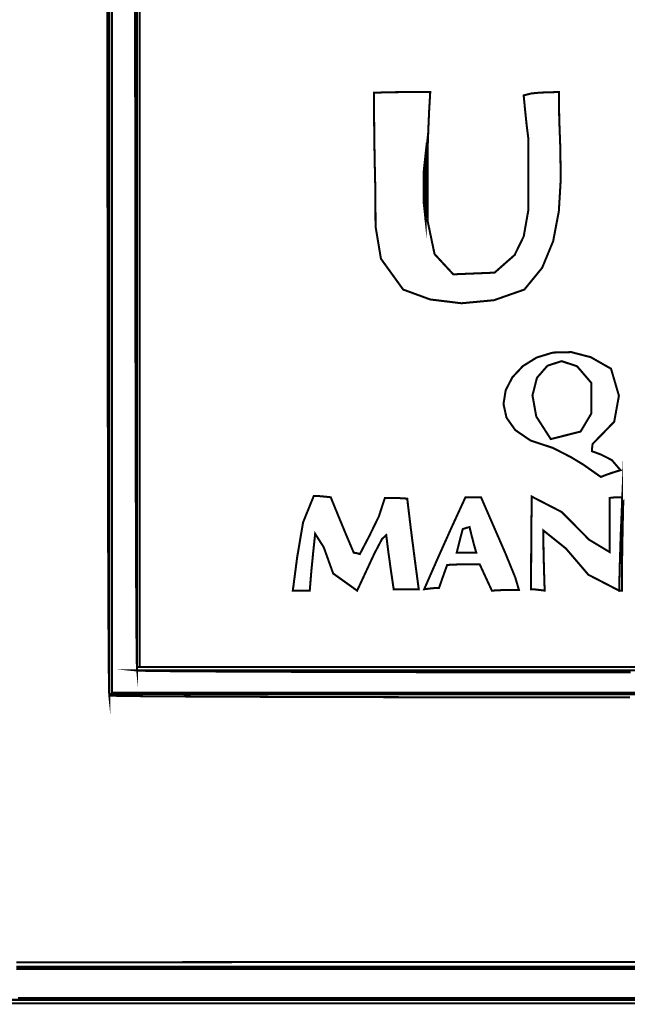
# Model space of a CAD drawing. Extents: x -465 to 6, y 275 to 435.
# Drawn here: x -309 to -309, y 346 to 346 of the extents above; entities that cross this region are included whole.
import ezdxf

# ---------------------------------------------------------------- set-up
doc = ezdxf.new("R2010")
doc.units = 0
doc.header["$MEASUREMENT"] = 0
doc.layers.add('OUTLINE', color=7, linetype='Continuous')

msp = doc.modelspace()

# ---------------------------------------------------------------- linework, layer by layer
at = {"layer": 'OUTLINE', "color": 7, "linetype": 'Continuous', "const_width": 0.0003213016996247006}
for points in [[(-308.9589784221142, 345.9922620460986), (-308.9589784221142, 345.988081054182), (-308.9589784221142, 345.9839000622653), (-308.9589784221142, 345.9797190703487), (-308.9589784221142, 345.9755379713314), (-308.9589784221142, 345.9713568723142), (-308.9589784221142, 345.9671756661965), (-308.9589784221142, 345.9629944600787), (-308.9589784221142, 345.9588132539609), (-308.9589784221142, 345.9546319407425), (-308.9589784221142, 345.9504506275242), (-308.9589784221142, 345.9462693143058), (-308.9589784221142, 345.9420878939869), (-308.9589784221142, 345.9379065807685), (-308.9589784221142, 345.9337250533491), (-308.9589784221142, 345.9295436330302), (-308.9589784221142, 345.9253622127112), (-308.9589784221142, 345.9211806852917), (-308.9589784221142, 345.9169991578723), (-308.9589784221142, 345.9128176304528), (-308.9589784221142, 345.9086361030333), (-308.9589784221142, 345.9044545756138), (-308.9589784221142, 345.9002730481943), (-308.9589784221142, 345.8960914136743), (-308.9589784221142, 345.8919098862548), (-308.9589784221142, 345.8877282517348), (-308.9589784221142, 345.8835467243153), (-308.9589784221142, 345.8835467243153), (-308.9589784221142, 345.8835150225476), (-308.9589784221142, 345.8834356610278), (-308.9589784221142, 345.8833325231822), (-308.9589967363111, 345.8835126663352), (-308.9590146221057, 345.8840459200559), (-308.9590318652969, 345.8849220026902), (-308.9590485729853, 345.8861300970808), (-308.9590648522714, 345.8876597073722), (-308.9590804889542, 345.8895004448093), (-308.959095590134, 345.8916417064362), (-308.9591101558111, 345.8940727821961), (-308.9591241859853, 345.8967833904347), (-308.9591376806567, 345.8997628210954), (-308.9591506398252, 345.9030005783225), (-308.959163063491, 345.90648605916), (-308.9591749516538, 345.9102087677524), (-308.9591863043139, 345.9141582082442), (-308.9591971214711, 345.9183237776792), (-308.9592072960249, 345.9226948731015), (-308.9592170421765, 345.927261105756), (-308.9592262528252, 345.9320118726866), (-308.9592348208705, 345.9369365709374), (-308.9592429605136, 345.9420245975521), (-308.9592505646538, 345.9472656708763), (-308.9592575261906, 345.952648973753), (-308.9592640593252, 345.958164117427), (-308.9592699498564, 345.9638004989424), (-308.9592754119852, 345.969547515343), (-308.9592802315108, 345.9753947778739), (-308.9592845155334, 345.9813316835791), (-308.9592883711538, 345.9873476295023), (-308.9592915841708, 345.9934321197881)], [(-308.9541588966198, 345.9922482301255), (-308.9541588966198, 345.9880719506338), (-308.9541588966198, 345.9838956711421), (-308.9541588966198, 345.9797192845498), (-308.9541588966198, 345.9755427908569), (-308.9541588966198, 345.9713662971641), (-308.9541588966198, 345.9671898034712), (-308.9541588966198, 345.9630133097784), (-308.9541588966198, 345.9588367089849), (-308.9541588966198, 345.9546600010909), (-308.9541588966198, 345.9504834002975), (-308.9541588966198, 345.9463066924035), (-308.9541588966198, 345.9421299845096), (-308.9541588966198, 345.937953169515), (-308.9541588966198, 345.933776461621), (-308.9541588966198, 345.9295996466265), (-308.9541588966198, 345.9254228316319), (-308.9541588966198, 345.9212459095368), (-308.9541588966198, 345.9170690945422), (-308.9541588966198, 345.9128921724471), (-308.9541588966198, 345.9087153574525), (-308.9541588966198, 345.9045384353574), (-308.9541588966198, 345.9003615132623), (-308.9541588966198, 345.8961845911672), (-308.9541588966198, 345.8920076690721), (-308.9541588966198, 345.8878307469769), (-308.9541588966198, 345.8878307469769), (-308.9543413959852, 345.8878307469769), (-308.9544762355985, 345.8878307469769), (-308.9545872988861, 345.8878307469769), (-308.9545872988861, 345.8920076690721), (-308.9545872988861, 345.8961845911672), (-308.9545872988861, 345.9003615132623), (-308.9545872988861, 345.9045384353574), (-308.9545872988861, 345.9087153574525), (-308.9545872988861, 345.9128921724471), (-308.9545872988861, 345.9170690945422), (-308.9545872988861, 345.9212459095368), (-308.9545872988861, 345.9254228316319), (-308.9545872988861, 345.9295996466265), (-308.9545872988861, 345.933776461621), (-308.9545872988861, 345.937953169515), (-308.9545872988861, 345.9421299845096), (-308.9545872988861, 345.9463066924035), (-308.9545872988861, 345.9504834002975), (-308.9545872988861, 345.9546600010909), (-308.9545872988861, 345.9588367089849), (-308.9545872988861, 345.9630133097784), (-308.9545872988861, 345.9671898034712), (-308.9545872988861, 345.9713662971641), (-308.9545872988861, 345.9755427908569), (-308.9545872988861, 345.9797192845498), (-308.9545872988861, 345.9838956711421), (-308.9545872988861, 345.9880719506338), (-308.9545872988861, 345.9922482301255)], [(-308.8741464195691, 345.8878307469769), (-308.8783593274546, 345.8878307469769), (-308.8825721282395, 345.8878307469769), (-308.8867847148233, 345.8878307469769), (-308.890997087206, 345.8878307469769), (-308.895209352488, 345.8878307469769), (-308.899421403569, 345.8878307469769), (-308.9036332404488, 345.8878307469769), (-308.9078448631275, 345.8878307469769), (-308.9120563787056, 345.8878307469769), (-308.9162676800826, 345.8878307469769), (-308.9204786601579, 345.8878307469769), (-308.9246895331326, 345.8878307469769), (-308.9289001919061, 345.8878307469769), (-308.933110529378, 345.8878307469769), (-308.9373206526487, 345.8878307469769), (-308.9415305617184, 345.8878307469769), (-308.9457402565869, 345.8878307469769), (-308.9499497372542, 345.8878307469769), (-308.9541588966198, 345.8878307469769), (-308.9541588966198, 345.8878307469769), (-308.9541588966198, 345.8920076690721), (-308.9541588966198, 345.8961845911672), (-308.9541588966198, 345.9003615132623), (-308.9541588966198, 345.9045384353574), (-308.9541588966198, 345.9087153574525), (-308.9541588966198, 345.9128921724471), (-308.9541588966198, 345.9170690945422), (-308.9541588966198, 345.9212459095368), (-308.9541588966198, 345.9254228316319), (-308.9541588966198, 345.9295996466265), (-308.9541588966198, 345.933776461621), (-308.9541588966198, 345.937953169515), (-308.9541588966198, 345.9421299845096), (-308.9541588966198, 345.9463066924035), (-308.9541588966198, 345.9504834002975), (-308.9541588966198, 345.9546600010909), (-308.9541588966198, 345.9588367089849), (-308.9541588966198, 345.9630133097784), (-308.9541588966198, 345.9671898034712), (-308.9541588966198, 345.9713662971641), (-308.9541588966198, 345.9755427908569), (-308.9541588966198, 345.9797192845498), (-308.9541588966198, 345.9838956711421), (-308.9541588966198, 345.9880719506338), (-308.9541588966198, 345.9922482301255)], [(-308.9736821517942, 345.8411006277835), (-308.9695548172613, 345.8411030910966), (-308.9654274827286, 345.8411056615101), (-308.9613001481957, 345.8411081248232), (-308.9571728136629, 345.8411105881362), (-308.9530454791301, 345.8411130514493), (-308.9489181445973, 345.8411155147623), (-308.9447908100645, 345.8411179780753), (-308.9406634755317, 345.8411204413883), (-308.9365361409988, 345.8411229047014), (-308.932408806466, 345.8411253680144), (-308.9282815790338, 345.8411277242269), (-308.924154244501, 345.8411301875399), (-308.9200269099682, 345.8411325437523), (-308.9158995754353, 345.8411348999648), (-308.9117722409026, 345.8411372561773), (-308.9076449063697, 345.8411396123897), (-308.9035175718369, 345.8411419686022), (-308.8993902373041, 345.8411443248146), (-308.8952629027713, 345.8411466810271), (-308.8911355682385, 345.8411490372396), (-308.8870082337057, 345.841151393452), (-308.8828810062734, 345.841153642564), (-308.8787536717406, 345.8411559987765), (-308.8746263372078, 345.8411582478883)], [(-308.8746263372078, 345.8411582478883), (-308.8787536717406, 345.8411559987765), (-308.8828810062734, 345.841153642564), (-308.8870082337057, 345.841151393452), (-308.8911355682385, 345.8411490372396), (-308.8952629027713, 345.8411466810271), (-308.8993902373041, 345.8411443248146), (-308.9035175718369, 345.8411419686022), (-308.9076449063697, 345.8411396123897), (-308.9117722409026, 345.8411372561773), (-308.9158995754353, 345.8411348999648), (-308.9200269099682, 345.8411325437523), (-308.924154244501, 345.8411301875399), (-308.9282815790338, 345.8411277242269), (-308.932408806466, 345.8411253680144), (-308.9365361409988, 345.8411229047014), (-308.9406634755317, 345.8411204413883), (-308.9447908100645, 345.8411179780753), (-308.9489181445973, 345.8411155147623), (-308.9530454791301, 345.8411130514493), (-308.9571728136629, 345.8411105881362), (-308.9613001481957, 345.8411081248232), (-308.9654274827286, 345.8411056615101), (-308.9695548172613, 345.8411030910966), (-308.9736821517942, 345.8411006277835)], [(-308.8746263372078, 345.840385195999), (-308.8787536717406, 345.840385195999), (-308.8828810062734, 345.840385195999), (-308.8870082337057, 345.840385195999), (-308.8911355682385, 345.840385195999), (-308.8952629027713, 345.840385195999), (-308.8993902373041, 345.840385195999), (-308.9035175718369, 345.840385195999), (-308.9076449063697, 345.840385195999), (-308.9117722409026, 345.840385195999), (-308.9158995754353, 345.840385195999), (-308.9200269099682, 345.840385195999), (-308.924154244501, 345.840385195999), (-308.9282815790338, 345.840385195999), (-308.932408806466, 345.840385195999), (-308.9365361409988, 345.840385195999), (-308.9406634755317, 345.840385195999), (-308.9447908100645, 345.840385195999), (-308.9489181445973, 345.840385195999), (-308.9530454791301, 345.840385195999), (-308.9571728136629, 345.840385195999), (-308.9613001481957, 345.840385195999), (-308.9654274827286, 345.840385195999), (-308.9695548172613, 345.840385195999), (-308.9736821517942, 345.840385195999)]]:
    msp.add_lwpolyline(points, dxfattribs=at)
at = {"layer": 'OUTLINE', "color": 251, "linetype": 'Continuous', "const_width": 0.0003213016996247006}
for points in [[(-308.9545872988861, 345.9922482301255), (-308.9545872988861, 345.9880719506338), (-308.9545872988861, 345.9838956711421), (-308.9545872988861, 345.9797192845498), (-308.9545872988861, 345.9755427908569), (-308.9545872988861, 345.9713662971641), (-308.9545872988861, 345.9671898034712), (-308.9545872988861, 345.9630133097784), (-308.9545872988861, 345.9588367089849), (-308.9545872988861, 345.9546600010909), (-308.9545872988861, 345.9504834002975), (-308.9545872988861, 345.9463066924035), (-308.9545872988861, 345.9421299845096), (-308.9545872988861, 345.937953169515), (-308.9545872988861, 345.933776461621), (-308.9545872988861, 345.9295996466265), (-308.9545872988861, 345.9254228316319), (-308.9545872988861, 345.9212459095368), (-308.9545872988861, 345.9170690945422), (-308.9545872988861, 345.9128921724471), (-308.9545872988861, 345.9087153574525), (-308.9545872988861, 345.9045384353574), (-308.9545872988861, 345.9003615132623), (-308.9545872988861, 345.8961845911672), (-308.9545872988861, 345.8920076690721), (-308.9545872988861, 345.8878307469769), (-308.9545872988861, 345.8878307469769), (-308.9545872988861, 345.8877236464104), (-308.9545872988861, 345.8876165458439), (-308.9545872988861, 345.8875094452773), (-308.9546061485858, 345.8876949434585), (-308.9546245698832, 345.8882438338621), (-308.9546422414767, 345.889144978029), (-308.9546594846679, 345.8903871303997), (-308.9546760852557, 345.891959259616), (-308.9546920432401, 345.8938501201183), (-308.9547075728223, 345.8960484663471), (-308.954722459801, 345.8985431598436), (-308.9547367041764, 345.9013230621487), (-308.9547505201494, 345.9043769277031), (-308.9547636935191, 345.9076935109472), (-308.9547762242854, 345.9112617805226), (-308.9547883266494, 345.91507049087), (-308.95479978641, 345.9191083964297), (-308.9548106035673, 345.9233644658435), (-308.9548208852216, 345.9278273464513), (-308.9548306313732, 345.9324858997942), (-308.954839842022, 345.9373289874132), (-308.9548484100673, 345.9423454708494), (-308.9548564426098, 345.9475239974429), (-308.9548638325488, 345.9528536429357), (-308.9548706869851, 345.9583229475672), (-308.9548770059185, 345.9639208799792), (-308.9548827893491, 345.9696363017127), (-308.9548879301763, 345.9754578601077), (-308.9548925355007, 345.9813745238057), (-308.9548964982216, 345.9873750472473), (-308.9548999254397, 345.9934482919736)], [(-308.9736821517942, 345.840385195999), (-308.9695548172613, 345.840385195999), (-308.9654274827286, 345.840385195999), (-308.9613001481957, 345.840385195999), (-308.9571728136629, 345.840385195999), (-308.9530454791301, 345.840385195999), (-308.9489181445973, 345.840385195999), (-308.9447908100645, 345.840385195999), (-308.9406634755317, 345.840385195999), (-308.9365361409988, 345.840385195999), (-308.932408806466, 345.840385195999), (-308.9282815790338, 345.840385195999), (-308.924154244501, 345.840385195999), (-308.9200269099682, 345.840385195999), (-308.9158995754353, 345.840385195999), (-308.9117722409026, 345.840385195999), (-308.9076449063697, 345.840385195999), (-308.9035175718369, 345.840385195999), (-308.8993902373041, 345.840385195999), (-308.8952629027713, 345.840385195999), (-308.8911355682385, 345.840385195999), (-308.8870082337057, 345.840385195999), (-308.8828810062734, 345.840385195999), (-308.8787536717406, 345.840385195999), (-308.8746263372078, 345.840385195999)], [(-308.8746263372078, 345.8400638942994), (-308.8787536717406, 345.8400638942994), (-308.8828810062734, 345.8400638942994), (-308.8870082337057, 345.8400638942994), (-308.8911355682385, 345.8400638942994), (-308.8952629027713, 345.8400638942994), (-308.8993902373041, 345.8400638942994), (-308.9035175718369, 345.8400638942994), (-308.9076449063697, 345.8400638942994), (-308.9117722409026, 345.8400638942994), (-308.9158995754353, 345.8400638942994), (-308.9200269099682, 345.8400638942994), (-308.924154244501, 345.8400638942994), (-308.9282815790338, 345.8400638942994), (-308.932408806466, 345.8400638942994), (-308.9365361409988, 345.8400638942994), (-308.9406634755317, 345.8400638942994), (-308.9447908100645, 345.8400638942994), (-308.9489181445973, 345.8400638942994), (-308.9530454791301, 345.8400638942994), (-308.9571728136629, 345.8400638942994), (-308.9613001481957, 345.8400638942994), (-308.9654274827286, 345.8400638942994), (-308.9695548172613, 345.8400638942994), (-308.9736821517942, 345.8400638942994)]]:
    msp.add_lwpolyline(points, dxfattribs=at)
at = {"layer": 'OUTLINE', "color": 254, "linetype": 'Continuous', "const_width": 0.0003213016996247006}
for points in [[(-308.9585500198481, 345.9922340928507), (-308.9585500198481, 345.9880624186834), (-308.9585500198481, 345.983890744516), (-308.9585500198481, 345.9797190703487), (-308.9585500198481, 345.9755472890807), (-308.9585500198481, 345.9713755078128), (-308.9585500198481, 345.9672036194443), (-308.9585500198481, 345.9630317310758), (-308.9585500198481, 345.9588598427073), (-308.9585500198481, 345.9546878472382), (-308.9585500198481, 345.9505158517692), (-308.9585500198481, 345.9463438563001), (-308.9585500198481, 345.9421717537305), (-308.9585500198481, 345.9379996511609), (-308.9585500198481, 345.9338275485912), (-308.9585500198481, 345.9296554460216), (-308.9585500198481, 345.9254832363514), (-308.9585500198481, 345.9213110266812), (-308.9585500198481, 345.9171389241116), (-308.9585500198481, 345.9129667144414), (-308.9585500198481, 345.9087943976706), (-308.9585500198481, 345.9046221880005), (-308.9585500198481, 345.9004499783302), (-308.9585500198481, 345.8962776615595), (-308.9585500198481, 345.8921054518893), (-308.9585500198481, 345.8879332422191), (-308.9585500198481, 345.8837609254484), (-308.9585500198481, 345.8837609254484), (-308.9585500198481, 345.8837292236807), (-308.9585500198481, 345.8836498621608), (-308.9585500198481, 345.8835467243153), (-308.9587325192135, 345.8835467243153), (-308.9588673588268, 345.8835467243153), (-308.9589784221142, 345.8835467243153), (-308.9589784221142, 345.8877282517348), (-308.9589784221142, 345.8919098862548), (-308.9589784221142, 345.8960914136743), (-308.9589784221142, 345.9002730481943), (-308.9589784221142, 345.9044545756138), (-308.9589784221142, 345.9086361030333), (-308.9589784221142, 345.9128176304528), (-308.9589784221142, 345.9169991578723), (-308.9589784221142, 345.9211806852917), (-308.9589784221142, 345.9253622127112), (-308.9589784221142, 345.9295436330302), (-308.9589784221142, 345.9337250533491), (-308.9589784221142, 345.9379065807685), (-308.9589784221142, 345.9420878939869), (-308.9589784221142, 345.9462693143058), (-308.9589784221142, 345.9504506275242), (-308.9589784221142, 345.9546319407425), (-308.9589784221142, 345.9588132539609), (-308.9589784221142, 345.9629944600787), (-308.9589784221142, 345.9671756661965), (-308.9589784221142, 345.9713568723142), (-308.9589784221142, 345.9755379713314), (-308.9589784221142, 345.9797190703487), (-308.9589784221142, 345.9839000622653), (-308.9589784221142, 345.988081054182), (-308.9589784221142, 345.9922620460986)], [(-308.8765306923815, 345.8869839027973), (-308.8825119377211, 345.8869889365239), (-308.8883880103044, 345.8869948270551), (-308.8941396320294, 345.8870017885919), (-308.8997478460958, 345.8870096069332), (-308.9051933744016, 345.8870184962803), (-308.9104570459454, 345.8870284566329), (-308.915519903927, 345.8870392737902), (-308.9203626702443, 345.8870511619531), (-308.9249662809965, 345.8870640140211), (-308.9293114580817, 345.8870778299942), (-308.9333792446995, 345.8870926098724), (-308.9371504698485, 345.8871084607562), (-308.9406059625275, 345.8871252755451), (-308.9437265517348, 345.8871430542392), (-308.9464931735696, 345.8871617968383), (-308.9488866570307, 345.8871816104431), (-308.9508878311166, 345.887202387953), (-308.9524776319263, 345.8872241293681), (-308.9536368884586, 345.8872468346881), (-308.9543465368125, 345.8872705039133), (-308.9545872988861, 345.8872952441442), (-308.950358968519, 345.8872952441442), (-308.9461306381519, 345.8872952441442), (-308.9419023077849, 345.8872952441442), (-308.9376738703172, 345.8872952441442), (-308.9334455399502, 345.8872952441442), (-308.9292171024825, 345.8872952441442), (-308.9249886650149, 345.8872952441442), (-308.9207602275472, 345.8872952441442), (-308.9165316829791, 345.8872952441442), (-308.9123031384109, 345.8872952441442), (-308.9080744867421, 345.8872952441442), (-308.9038458350734, 345.8872952441442), (-308.899617076304, 345.8872952441442), (-308.8953883175347, 345.8872952441442), (-308.8911594516648, 345.8872952441442), (-308.8869304786944, 345.8872952441442), (-308.8827015057239, 345.8872952441442), (-308.8784723185523, 345.8872952441442), (-308.8742431313807, 345.8872952441442)], [(-308.8741465266697, 345.883505276396), (-308.8783667173937, 345.8835090249158), (-308.8825869081177, 345.8835126663352), (-308.8868070988417, 345.8835160935532), (-308.8910271824652, 345.8835194136708), (-308.8952473731891, 345.8835225195872), (-308.8994675639132, 345.8835255184031), (-308.9036877546371, 345.8835283030178), (-308.9079079453612, 345.883530980532), (-308.9121281360851, 345.8835333367444), (-308.9163483268092, 345.8835355858564), (-308.9205684104326, 345.8835376207671), (-308.9247886011566, 345.8835395485773), (-308.9290087918806, 345.8835411550858), (-308.9332289826046, 345.8835426544937), (-308.9374491733286, 345.8835438326), (-308.9416693640526, 345.8835449036056), (-308.9458894476761, 345.8835456533096), (-308.9501096384001, 345.883546295913), (-308.954329829124, 345.8835466172147), (-308.9585500198481, 345.8835467243153), (-308.9585500198481, 345.8835467243153), (-308.9585500198481, 345.8836498621608), (-308.9585500198481, 345.8837292236807), (-308.9585500198481, 345.8837609254484), (-308.954329829124, 345.8837609254484), (-308.9501096384001, 345.8837609254484), (-308.9458894476761, 345.8837609254484), (-308.9416693640526, 345.8837609254484), (-308.9374491733286, 345.8837609254484), (-308.9332289826046, 345.8837609254484), (-308.9290087918806, 345.8837609254484), (-308.9247886011566, 345.8837609254484), (-308.9205684104326, 345.8837609254484), (-308.9163483268092, 345.8837609254484), (-308.9121281360851, 345.8837609254484), (-308.9079079453612, 345.8837609254484), (-308.9036877546371, 345.8837609254484), (-308.8994675639132, 345.8837609254484), (-308.8952473731891, 345.8837609254484), (-308.8910271824652, 345.8837609254484), (-308.8868070988417, 345.8837609254484), (-308.8825869081177, 345.8837609254484), (-308.8783667173937, 345.8837609254484), (-308.8741465266697, 345.8837609254484)]]:
    msp.add_lwpolyline(points, dxfattribs=at)
at = {"layer": 'OUTLINE', "linetype": 'Continuous', "const_width": 0.0003213016996247006}
for points in [[(-308.8741465266697, 345.8837609254484), (-308.8783667173937, 345.8837609254484), (-308.8825869081177, 345.8837609254484), (-308.8868070988417, 345.8837609254484), (-308.8910271824652, 345.8837609254484), (-308.8952473731891, 345.8837609254484), (-308.8994675639132, 345.8837609254484), (-308.9036877546371, 345.8837609254484), (-308.9079079453612, 345.8837609254484), (-308.9121281360851, 345.8837609254484), (-308.9163483268092, 345.8837609254484), (-308.9205684104326, 345.8837609254484), (-308.9247886011566, 345.8837609254484), (-308.9290087918806, 345.8837609254484), (-308.9332289826046, 345.8837609254484), (-308.9374491733286, 345.8837609254484), (-308.9416693640526, 345.8837609254484), (-308.9458894476761, 345.8837609254484), (-308.9501096384001, 345.8837609254484), (-308.954329829124, 345.8837609254484), (-308.9585500198481, 345.8837609254484), (-308.9585500198481, 345.8837609254484), (-308.9585500198481, 345.8879332422191), (-308.9585500198481, 345.8921054518893), (-308.9585500198481, 345.8962776615595), (-308.9585500198481, 345.9004499783302), (-308.9585500198481, 345.9046221880005), (-308.9585500198481, 345.9087943976706), (-308.9585500198481, 345.9129667144414), (-308.9585500198481, 345.9171389241116), (-308.9585500198481, 345.9213110266812), (-308.9585500198481, 345.9254832363514), (-308.9585500198481, 345.9296554460216), (-308.9585500198481, 345.9338275485912), (-308.9585500198481, 345.9379996511609), (-308.9585500198481, 345.9421717537305), (-308.9585500198481, 345.9463438563001), (-308.9585500198481, 345.9505158517692), (-308.9585500198481, 345.9546878472382), (-308.9585500198481, 345.9588598427073), (-308.9585500198481, 345.9630317310758), (-308.9585500198481, 345.9672036194443), (-308.9585500198481, 345.9713755078128), (-308.9585500198481, 345.9755472890807), (-308.9585500198481, 345.9797190703487), (-308.9585500198481, 345.983890744516), (-308.9585500198481, 345.9880624186834), (-308.9585500198481, 345.9922340928507)], [(-308.8742086449983, 345.8354585699381), (-308.8783430481685, 345.8354585699381), (-308.8824774513387, 345.8354585699381), (-308.8866117474083, 345.8354585699381), (-308.8907461505785, 345.8354585699381), (-308.8948805537487, 345.8354585699381), (-308.8990148498184, 345.8354585699381), (-308.9031492529886, 345.8354585699381), (-308.9072836561588, 345.8354585699381), (-308.9114179522284, 345.8354585699381), (-308.9155523553986, 345.8354585699381), (-308.9196866514683, 345.8354585699381), (-308.9238210546385, 345.8354585699381), (-308.9279554578087, 345.8354585699381), (-308.9320897538783, 345.8354585699381), (-308.9362241570485, 345.8354585699381), (-308.9403585602187, 345.8354585699381), (-308.9444928562884, 345.8354585699381), (-308.9486272594586, 345.8354585699381), (-308.9527616626287, 345.8354585699381), (-308.9568959586984, 345.8354585699381), (-308.9610303618686, 345.8354585699381), (-308.9651647650388, 345.8354585699381), (-308.9692990611085, 345.8354585699381), (-308.9734334642786, 345.8354585699381)]]:
    msp.add_lwpolyline(points, dxfattribs=at)
for points in [[(-308.9168878994634, 345.9629082441226), (-308.916991037309, 345.9673747661496), (-308.9170703988288, 345.9717936284246), (-308.9171021005965, 345.9761887143737), (-308.9171021005965, 345.977045518906), (-308.9171021005965, 345.9779023234384), (-308.9171021005965, 345.9787591279708), (-308.9141786835322, 345.9788345267696), (-308.9112076067157, 345.9788622658163), (-308.9082127535735, 345.9788662285373), (-308.9083952529389, 345.9757603121076), (-308.9085300925522, 345.9726543956779), (-308.9086411558397, 345.9695484792481), (-308.9087482564062, 345.9693342781151), (-308.9088553569728, 345.969120076982), (-308.9089624575393, 345.9689058758489), (-308.9092480947503, 345.966267988895), (-308.9092480947503, 345.9613692089814), (-308.9089624575393, 345.9587313220275), (-308.9088553569728, 345.9586996202598), (-308.9087482564062, 345.95862025874), (-308.9086411558397, 345.9585171208944), (-308.9075344856856, 345.9532136079398), (-308.9045713343111, 345.9500046607651), (-308.8980381997521, 345.9502703772707), (-308.8948648099654, 345.9530668801636), (-308.8934289126698, 345.9560062552124), (-308.892683171425, 345.9602307299591), (-308.892683171425, 345.963975287067), (-308.892683171425, 345.9676960678493), (-308.892683171425, 345.9713691888794), (-308.8929727713569, 345.9737214386223), (-308.8932147115368, 345.9760499120395), (-308.8934328753908, 345.9783307257046), (-308.8922270301121, 345.9786361765204), (-308.890783100274, 345.9787749788546), (-308.8878636459306, 345.9788662285373), (-308.8878121305581, 345.9746664940214), (-308.8876350933216, 345.9699496779704), (-308.8875741530993, 345.9649725004421), (-308.8878711429703, 345.9599915743939), (-308.8887675747122, 345.9552635127834), (-308.8905052814044, 345.9510450356685), (-308.8933257748242, 345.9475928631072), (-308.8981435867096, 345.9459060291841), (-308.9032727399418, 345.9454240766347), (-308.9082211074177, 345.9460265173215), (-308.9124967762352, 345.9475928631072), (-308.9160152440472, 345.9524679737955), (-308.9168680858586, 345.957604731168)], [(-308.881223410805, 345.9179260061751), (-308.8840040628142, 345.9198815554196), (-308.8859754629425, 345.9210755125354), (-308.8888275510295, 345.9225313305364), (-308.892356514697, 345.923702368131), (-308.8947646709357, 345.9253487180399), (-308.8961538723843, 345.9273207607716), (-308.8966260787822, 345.9294690910359), (-308.8962830356676, 345.9316441964418), (-308.8952268098803, 345.9336965645983), (-308.8935591469588, 345.9354767902154), (-308.8913821137427, 345.9368352538014), (-308.8887974557703, 345.9376224429655), (-308.8859070256805, 345.9376890595179), (-308.8828128903131, 345.9368853768666), (-308.8796169023069, 345.9350620968218), (-308.8783673599971, 345.930789962323), (-308.8791170639629, 345.92666069998), (-308.8825086176035, 345.9231739339357), (-308.8825840164024, 345.9228209304683), (-308.8826117554491, 345.9224202672489), (-308.8826157181701, 345.9219958277037), (-308.88116386289, 345.92145636215), (-308.8794979135775, 345.9206074830596), (-308.8781174943754, 345.9189970118405), (-308.8791845373198, 345.9186717474199), (-308.8802278039385, 345.9183227066736)], [(-308.9100334632047, 345.9001473121292), (-308.9113940688021, 345.9001473121292), (-308.9127070146473, 345.9001473121292), (-308.9139961841668, 345.9001473121292), (-308.914420623712, 345.9030350647049), (-308.9148212869314, 345.9058990409548), (-308.9151742903987, 345.9087153574525), (-308.9158446328447, 345.908104455821), (-308.9170385899605, 345.9058276048769), (-308.91977961476, 345.8999331109961), (-308.9235717245195, 345.9026462896483), (-308.9250552815673, 345.9067875472548), (-308.9264198498856, 345.9089295585856), (-308.9267371888643, 345.9059307427225), (-308.9270307515171, 345.9029319268593), (-308.9272766544179, 345.8999331109961), (-308.9282088577491, 345.8999331109961), (-308.9290934013282, 345.8999331109961), (-308.9299541685814, 345.8999331109961), (-308.9292600498097, 345.9052485121136), (-308.9283278464785, 345.9107542309378), (-308.9266340510187, 345.914927190312), (-308.9257732837654, 345.9148954885443), (-308.9248887401863, 345.9148161270244), (-308.9239565368551, 345.9147129891789), (-308.9227744679022, 345.9118173111613), (-308.9215686226235, 345.9088978568179), (-308.9203151175927, 345.9059307427225), (-308.9199938158931, 345.9058990409548), (-308.9196725141935, 345.905819679435), (-308.9193512124938, 345.9057165415894), (-308.9178240655156, 345.9086399586537), (-308.9163444711888, 345.911682471548), (-308.9153884915318, 345.9146058886123), (-308.9142103852998, 345.9146019258914), (-308.9130322790679, 345.9145741868446), (-308.9118541728359, 345.9144987880458), (-308.9112869682356, 345.9097546613502), (-308.910672103883, 345.9049628749026)], [(-308.8776890921092, 345.91374908408), (-308.8777922299548, 345.913530920226), (-308.8778715914746, 345.9132889800461), (-308.8779032932423, 345.9129993801142), (-308.8780857926076, 345.9086836556849), (-308.8782206322209, 345.9043202715034), (-308.8783316955085, 345.8999331109961), (-308.8832027363753, 345.9024520092206), (-308.8867411248927, 345.9065891970056), (-308.8903269589611, 345.9094650614184), (-308.8902952571934, 345.9063274432209), (-308.8902158956736, 345.9031421652714), (-308.890112757828, 345.8999331109961), (-308.8908584990729, 345.9000362488417), (-308.8915804639919, 345.9001156103615), (-308.8922547691589, 345.9001473121292), (-308.8922508064379, 345.9050699754692), (-308.8922230673911, 345.9099688624834), (-308.8921476685923, 345.9148200897454), (-308.8874075046177, 345.9123765903198), (-308.883071859483, 345.9079815043706), (-308.87983110344, 345.906037843289), (-308.87983110344, 345.9089255958647), (-308.87983110344, 345.9117895721146), (-308.87983110344, 345.9146058886123), (-308.8791885000408, 345.9146812874112), (-308.8785458966415, 345.9147090264579), (-308.8779032932423, 345.9147129891789), (-308.8778715914746, 345.9143916874792), (-308.8777922299548, 345.9140703857796)], [(-308.9091766586724, 345.9001473121292), (-308.9070306846206, 345.9050422364224), (-308.9048609342431, 345.9098895009636), (-308.9026435241134, 345.9147129891789), (-308.9018621183799, 345.9147129891789), (-308.9010330528943, 345.9147129891789), (-308.9001802110829, 345.9147129891789), (-308.8963166652455, 345.905815716714), (-308.8947616721199, 345.902011611691), (-308.8941825793566, 345.9000402115627), (-308.8956502855204, 345.9000362488417), (-308.8970703319322, 345.900008509795), (-308.8984666020182, 345.8999331109961), (-308.8991092054175, 345.9013254183612), (-308.8997518088167, 345.9027177257262), (-308.900394412216, 345.9041100330912), (-308.9021080212806, 345.9041060703703), (-308.9038216303453, 345.9040783313235), (-308.90553523941, 345.9040029325247), (-308.9059636416762, 345.9028208635718), (-308.9063920439423, 345.9016150182931), (-308.9068204462085, 345.9003615132623), (-308.9076455489731, 345.9003298114946), (-308.9084229919857, 345.9002504499748)]]:
    msp.add_lwpolyline(points, close=True, dxfattribs=at)
at = {"layer": 'OUTLINE', "color": 254, "linetype": 'Continuous', "const_width": 0.0003213016996247006}
for points in [[(-308.9089624575393, 345.9689058758489), (-308.9089624575393, 345.9655540565184), (-308.9089624575393, 345.9621545774359), (-308.9089624575393, 345.9587313220275), (-308.9092480947503, 345.9613692089814), (-308.9092480947503, 345.966267988895)], [(-308.8783316955085, 345.8999331109961), (-308.8782206322209, 345.9043202715034), (-308.8780857926076, 345.9086836556849), (-308.8779032932423, 345.9129993801142), (-308.8779032932423, 345.9086836556849), (-308.8779032932423, 345.9043202715034), (-308.8779032932423, 345.8999331109961), (-308.8780857926076, 345.8999331109961), (-308.8782206322209, 345.8999331109961)]]:
    msp.add_lwpolyline(points, close=True, dxfattribs=at)
at = {"layer": 'OUTLINE', "color": 250, "linetype": 'Continuous', "const_width": 0.0003213016996247006}
for points in [[(-308.9086411558397, 345.9585171208944), (-308.9087482564062, 345.95862025874), (-308.9088553569728, 345.9586996202598), (-308.9089624575393, 345.9587313220275), (-308.9089624575393, 345.9621545774359), (-308.9089624575393, 345.9655540565184), (-308.9089624575393, 345.9689058758489), (-308.9088553569728, 345.969120076982), (-308.9087482564062, 345.9693342781151), (-308.9086411558397, 345.9695484792481), (-308.9086411558397, 345.9659030972648), (-308.9086411558397, 345.9622339389556)], [(-308.8779032932423, 345.8999331109961), (-308.8779032932423, 345.9043202715034), (-308.8779032932423, 345.9086836556849), (-308.8779032932423, 345.9129993801142), (-308.8778715914746, 345.9132889800461), (-308.8777922299548, 345.913530920226), (-308.8776890921092, 345.91374908408), (-308.8777922299548, 345.9091437597187), (-308.8778715914746, 345.9045384353574)]]:
    msp.add_lwpolyline(points, close=True, dxfattribs=at)
at = {"layer": 'OUTLINE', "color": 7, "linetype": 'Continuous', "const_width": 0.0003213016996247006}
for points in [[(-308.8891488527291, 345.9239236379015), (-308.8914401622498, 345.927496084399), (-308.8920433526405, 345.9308380504774), (-308.8913296344651, 345.9336272705318), (-308.8896696827842, 345.9355416931587), (-308.887434601061, 345.9362589456529), (-308.8849953856581, 345.9354567624094), (-308.8827228187366, 345.9328129849244), (-308.8827228187366, 345.9279855339881), (-308.8844364278013, 345.9251096695754)], [(-308.9040358314784, 345.9059307427225), (-308.9037145297788, 345.9072119868), (-308.9033932280792, 345.9084694545518), (-308.9030719263795, 345.9096792625514), (-308.9027466619589, 345.909786363118), (-308.9023976212126, 345.9098934636845), (-308.9020009207141, 345.910000564251), (-308.9016756562935, 345.9086836556849), (-308.9013266155472, 345.9073190873665), (-308.9009299150487, 345.9059307427225), (-308.9019969579932, 345.9059307427225), (-308.9030402246119, 345.9059307427225)]]:
    msp.add_lwpolyline(points, close=True, dxfattribs=at)
at = {"layer": 'OUTLINE', "color": 252, "linetype": 'Continuous', "const_width": 0.0003213016996247006}
for points in [[(-308.8742431313807, 345.8872952441442), (-308.8784723185523, 345.8872952441442), (-308.8827015057239, 345.8872952441442), (-308.8869304786944, 345.8872952441442), (-308.8911594516648, 345.8872952441442), (-308.8953883175347, 345.8872952441442), (-308.899617076304, 345.8872952441442), (-308.9038458350734, 345.8872952441442), (-308.9080744867421, 345.8872952441442), (-308.9123031384109, 345.8872952441442), (-308.9165316829791, 345.8872952441442), (-308.9207602275472, 345.8872952441442), (-308.9249886650149, 345.8872952441442), (-308.9292171024825, 345.8872952441442), (-308.9334455399502, 345.8872952441442), (-308.9376738703172, 345.8872952441442), (-308.9419023077849, 345.8872952441442), (-308.9461306381519, 345.8872952441442), (-308.950358968519, 345.8872952441442), (-308.9545872988861, 345.8872952441442), (-308.9545872988861, 345.8872952441442), (-308.9545872988861, 345.8873983819898), (-308.9545872988861, 345.8874777435096), (-308.9545872988861, 345.8875094452773), (-308.9545872988861, 345.8876165458439), (-308.9545872988861, 345.8877236464104), (-308.9545872988861, 345.8878307469769), (-308.9544762355985, 345.8878307469769), (-308.9543413959852, 345.8878307469769), (-308.9541588966198, 345.8878307469769), (-308.9499497372542, 345.8878307469769), (-308.9457402565869, 345.8878307469769), (-308.9415305617184, 345.8878307469769), (-308.9373206526487, 345.8878307469769), (-308.933110529378, 345.8878307469769), (-308.9289001919061, 345.8878307469769), (-308.9246895331326, 345.8878307469769), (-308.9204786601579, 345.8878307469769), (-308.9162676800826, 345.8878307469769), (-308.9120563787056, 345.8878307469769), (-308.9078448631275, 345.8878307469769), (-308.9036332404488, 345.8878307469769), (-308.899421403569, 345.8878307469769), (-308.895209352488, 345.8878307469769), (-308.890997087206, 345.8878307469769), (-308.8867847148233, 345.8878307469769), (-308.8825721282395, 345.8878307469769), (-308.8783593274546, 345.8878307469769), (-308.8741464195691, 345.8878307469769)], [(-308.9734334642786, 345.8354585699381), (-308.9692990611085, 345.8354585699381), (-308.9651647650388, 345.8354585699381), (-308.9610303618686, 345.8354585699381), (-308.9568959586984, 345.8354585699381), (-308.9527616626287, 345.8354585699381), (-308.9486272594586, 345.8354585699381), (-308.9444928562884, 345.8354585699381), (-308.9403585602187, 345.8354585699381), (-308.9362241570485, 345.8354585699381), (-308.9320897538783, 345.8354585699381), (-308.9279554578087, 345.8354585699381), (-308.9238210546385, 345.8354585699381), (-308.9196866514683, 345.8354585699381), (-308.9155523553986, 345.8354585699381), (-308.9114179522284, 345.8354585699381), (-308.9072836561588, 345.8354585699381), (-308.9031492529886, 345.8354585699381), (-308.8990148498184, 345.8354585699381), (-308.8948805537487, 345.8354585699381), (-308.8907461505785, 345.8354585699381), (-308.8866117474083, 345.8354585699381), (-308.8824774513387, 345.8354585699381), (-308.8783430481685, 345.8354585699381), (-308.8742086449983, 345.8354585699381)], [(-308.8728597133627, 345.8351108143985), (-308.8769732319224, 345.8351127422088), (-308.8810867504822, 345.8351147771195), (-308.8852002690419, 345.8351167049297), (-308.8893136805011, 345.8351186327399), (-308.8934271990608, 345.8351205605501), (-308.8975407176205, 345.8351224883603), (-308.9016542361802, 345.8351244161705), (-308.9057677547399, 345.8351263439807), (-308.9098812732997, 345.8351282717909), (-308.9139947918594, 345.8351301996011), (-308.9181083104191, 345.8351320203108), (-308.9222218289789, 345.8351339481209), (-308.9263353475386, 345.8351357688306), (-308.9304487589978, 345.8351376966407), (-308.9345622775575, 345.8351395173504), (-308.9386757961172, 345.83514133806), (-308.9427893146769, 345.8351431587697), (-308.9469028332367, 345.8351449794793), (-308.9510163517964, 345.8351468001889), (-308.9551298703561, 345.8351486208985), (-308.9592433889159, 345.8351504416082), (-308.9633569074756, 345.8351521552173), (-308.9674703189348, 345.8351539759269), (-308.9715838374944, 345.835155689536), (-308.9756973560542, 345.8351575102456)]]:
    msp.add_lwpolyline(points, dxfattribs=at)
at = {"layer": 'OUTLINE', "color": 250, "linetype": 'Continuous', "const_width": 0.0003213016996247006}
for points in [[(-308.87661358822, 345.8830205392319), (-308.8826259998245, 345.8830250374556), (-308.8885407357123, 345.8830304995845), (-308.8943399100888, 345.8830369256185), (-308.9000060655617, 345.8830443155576), (-308.9055212092358, 345.8830525623013), (-308.9108676695175, 345.8830616658494), (-308.9160276677129, 345.8830717333027), (-308.9209834251279, 345.8830826575605), (-308.9257172701691, 345.8830946528239), (-308.9302114241423, 345.8831073977913), (-308.934448001253, 345.8831211066639), (-308.9384094370082, 345.8831357794414), (-308.9420778456134, 345.8831513090236), (-308.9454354483745, 345.8831678025109), (-308.948464573698, 345.8831851528026), (-308.9511474428899, 345.8832034669995), (-308.953466277256, 345.8832227451015), (-308.9554032981025, 345.883242880008), (-308.9569407267352, 345.883263871719), (-308.9580609986613, 345.8832858273352), (-308.9587461209854, 345.8833087468564), (-308.9589784221142, 345.8833325231822), (-308.9589784221142, 345.8834356610278), (-308.9589784221142, 345.8835150225476), (-308.9589784221142, 345.8835467243153), (-308.9588673588268, 345.8835467243153), (-308.9587325192135, 345.8835467243153), (-308.9585500198481, 345.8835467243153), (-308.954329829124, 345.8835466172147), (-308.9501096384001, 345.883546295913), (-308.9458894476761, 345.8835456533096), (-308.9416693640526, 345.8835449036056), (-308.9374491733286, 345.8835438326), (-308.9332289826046, 345.8835426544937), (-308.9290087918806, 345.8835411550858), (-308.9247886011566, 345.8835395485773), (-308.9205684104326, 345.8835376207671), (-308.9163483268092, 345.8835355858564), (-308.9121281360851, 345.8835333367444), (-308.9079079453612, 345.883530980532), (-308.9036877546371, 345.8835283030178), (-308.8994675639132, 345.8835255184031), (-308.8952473731891, 345.8835225195872), (-308.8910271824652, 345.8835194136708), (-308.8868070988417, 345.8835160935532), (-308.8825869081177, 345.8835126663352), (-308.8783667173937, 345.8835090249158), (-308.8741465266697, 345.883505276396)], [(-308.8750393169924, 345.8346221145134), (-308.8801204891708, 345.8346209364072), (-308.8853062986028, 345.8346199725021), (-308.890598030495, 345.8346189014964), (-308.8959965416521, 345.8346179375914), (-308.9015031172808, 345.8346169736863), (-308.9071187212863, 345.8346161168817), (-308.9128444246742, 345.8346152600772), (-308.9186812984501, 345.8346144032727), (-308.9246304136198, 345.8346136535687), (-308.9306927340883, 345.8346129038647), (-308.9368695450625, 345.8346121541607), (-308.9431618104474, 345.8346115115573), (-308.9495706012486, 345.8346107618534), (-308.956096988472, 345.8346102263505), (-308.9627420431231, 345.8346095837471), (-308.969506729107, 345.8346090482443), (-308.9763923316305, 345.8346084056409)], [(-308.9756973560542, 345.8351575102456), (-308.9715838374944, 345.835155689536), (-308.9674703189348, 345.8351539759269), (-308.9633569074756, 345.8351521552173), (-308.9592433889159, 345.8351504416082), (-308.9551298703561, 345.8351486208985), (-308.9510163517964, 345.8351468001889), (-308.9469028332367, 345.8351449794793), (-308.9427893146769, 345.8351431587697), (-308.9386757961172, 345.83514133806), (-308.9345622775575, 345.8351395173504), (-308.9304487589978, 345.8351376966407), (-308.9263353475386, 345.8351357688306), (-308.9222218289789, 345.8351339481209), (-308.9181083104191, 345.8351320203108), (-308.9139947918594, 345.8351301996011), (-308.9098812732997, 345.8351282717909), (-308.9057677547399, 345.8351263439807), (-308.9016542361802, 345.8351244161705), (-308.8975407176205, 345.8351224883603), (-308.8934271990608, 345.8351205605501), (-308.8893136805011, 345.8351186327399), (-308.8852002690419, 345.8351167049297), (-308.8810867504822, 345.8351147771195), (-308.8769732319224, 345.8351127422088), (-308.8728597133627, 345.8351108143985)]]:
    msp.add_lwpolyline(points, dxfattribs=at)

doc.saveas('drawing.dxf')
